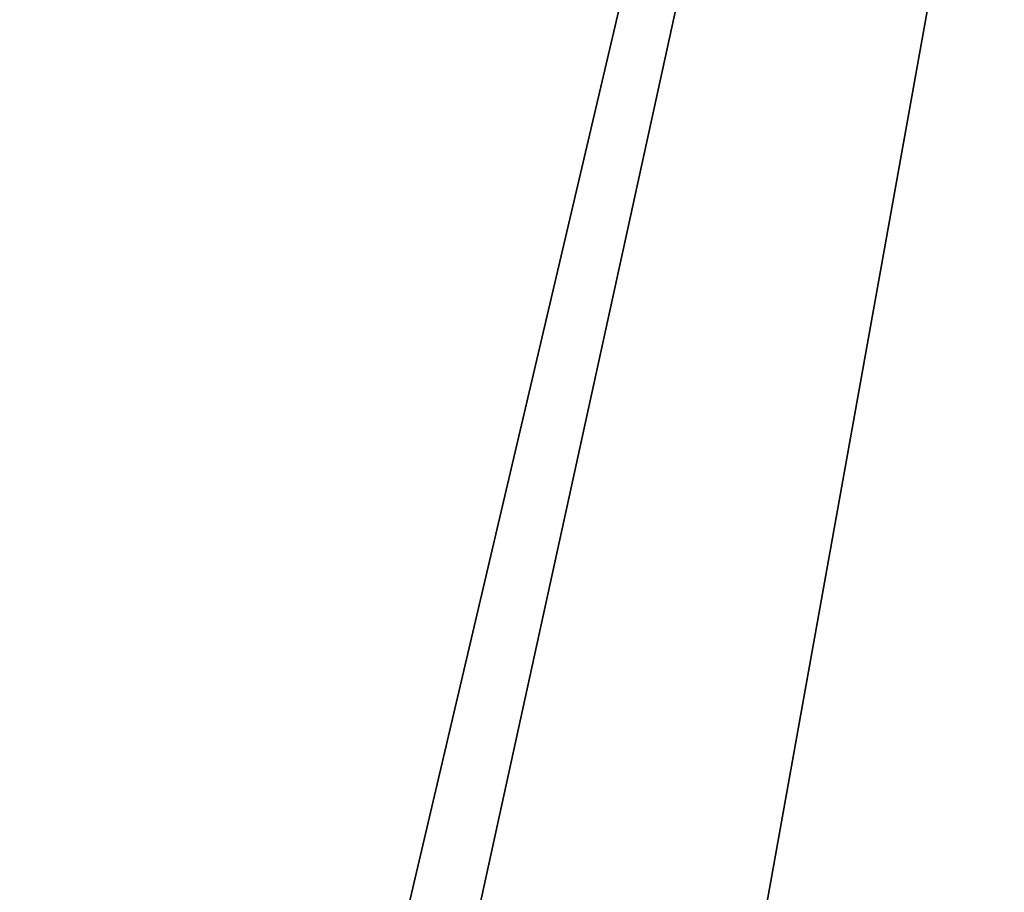
# Model space of a CAD drawing. Units: millimetres. Extents: x -325 to 325, y -294 to 324.
# Drawn here: x 252 to 280, y -1 to 25 of the extents above; entities that cross this region are included whole.
import ezdxf

# ---------------------------------------------------------------- set-up
doc = ezdxf.new("R2010")
doc.units = ezdxf.units.MM
doc.header["$LTSCALE"] = 159.143519
for name, color, linetype in [('314', 7, 'CONTINUOUS'), ('315', 7, 'CONTINUOUS'), ('529', 7, 'CONTINUOUS'), ('577', 7, 'CONTINUOUS')]:
    doc.layers.add(name, color=color, linetype=linetype)

msp = doc.modelspace()

# ---------------------------------------------------------------- linework, layer by layer
at = {"layer": '314', "color": 244, "linetype": 'Continuous', "true_color": 0xa71325}
for points in [[(226, 271.5, 300), (231, -3, 300), (261.5, 196.5, 300), (226, 271.5, 300)], [(261.5, 196.5, 300), (231, -3, 300), (261.903, 195.001, 300), (261.5, 196.5, 300)], [(261.903, 195.001, 300), (231, -3, 300), (263, 193.902, 300), (261.903, 195.001, 300)], [(263, 193.902, 300), (231, -3, 300), (264.5, 193.501, 300), (263, 193.902, 300)], [(264.5, 193.501, 300), (231, -3, 300), (263.5, 150.5, 300), (264.5, 193.501, 300)], [(263.5, 150.5, 300), (231, -3, 300), (263.5, 128.5, 300), (263.5, 150.5, 300)], [(231, -3, 300), (231.403, -1.501, 300), (263.5, 128.5, 300), (231, -3, 300)], [(231.403, -1.501, 300), (232.5, -0.402, 300), (293.5, 128.5, 300), (231.403, -1.501, 300)], [(263.5, 128.5, 300), (231.403, -1.501, 300), (293.5, 128.5, 300), (263.5, 128.5, 300)], [(232.5, -0.402, 300), (234, -0.001, 300), (293.5, 128.5, 300), (232.5, -0.402, 300)], [(234, -0.001, 300), (235.5, -0.402, 300), (293.5, 128.5, 300), (234, -0.001, 300)], [(235.5, -0.402, 300), (236.597, -1.501, 300), (293.5, 128.5, 300), (235.5, -0.402, 300)], [(236.597, -1.501, 300), (237, -3, 300), (293.5, 128.5, 300), (236.597, -1.501, 300)], [(237, -3, 300), (262.441, -3.87, 300), (293.5, 128.5, 300), (237, -3, 300)], [(262.441, -3.87, 300), (264.559, -3.87, 300), (293.5, 128.5, 300), (262.441, -3.87, 300)], [(264.559, -3.87, 300), (292.441, -3.87, 300), (293.5, 128.5, 300), (264.559, -3.87, 300)]]:
    msp.add_3dface(points, dxfattribs=at)
at = {"layer": '315', "color": 7, "linetype": 'Continuous', "true_color": 0xe0f2ff}
for points in [[(234, -0.001, 299), (226, 271.5, 299), (263.5, 128.5, 299), (234, -0.001, 299)], [(234, -0.001, 299), (263.5, 128.5, 299), (294.559, -3.87, 299), (234, -0.001, 299)], [(263.5, 128.5, 299), (293.5, 128.5, 299), (297.779, -6.44, 299), (263.5, 128.5, 299)], [(294.559, -3.87, 299), (263.5, 128.5, 299), (296.46, -4.785, 299), (294.559, -3.87, 299)], [(296.46, -4.785, 299), (263.5, 128.5, 299), (297.779, -6.44, 299), (296.46, -4.785, 299)], [(235.5, -0.402, 299), (234, -0.001, 299), (294.559, -3.87, 299), (235.5, -0.402, 299)], [(236.597, -1.501, 299), (235.5, -0.402, 299), (294.559, -3.87, 299), (236.597, -1.501, 299)]]:
    msp.add_3dface(points, dxfattribs=at)
at = {"layer": '529', "color": 253, "linetype": 'Continuous', "true_color": 0xa2afbf}
for points in [[(-323.2, -270.7, -297.5), (-323.2, 271.5, -297.5), (324.2, 320.7, -297.5), (-323.2, -270.7, -297.5)], [(323.2, 271.5, -297.5), (-323.2, -270.7, -297.5), (324.2, 320.7, -297.5), (323.2, 271.5, -297.5)], [(323.2, -270.7, -297.5), (-323.2, -270.7, -297.5), (323.2, 271.5, -297.5), (323.2, -270.7, -297.5)]]:
    msp.add_3dface(points, dxfattribs=at)
at = {"layer": '577', "color": 253, "linetype": 'Continuous', "true_color": 0xa2afbf}
for points in [[(322.5, 271.5, 299), (225.5, 271.5, 299), (225.5, -268.5, 299), (322.5, 271.5, 299)], [(322.5, 271.5, 299), (225.5, -268.5, 299), (322.5, -268.5, 299), (322.5, 271.5, 299)]]:
    msp.add_3dface(points, dxfattribs=at)

doc.saveas('drawing.dxf')
